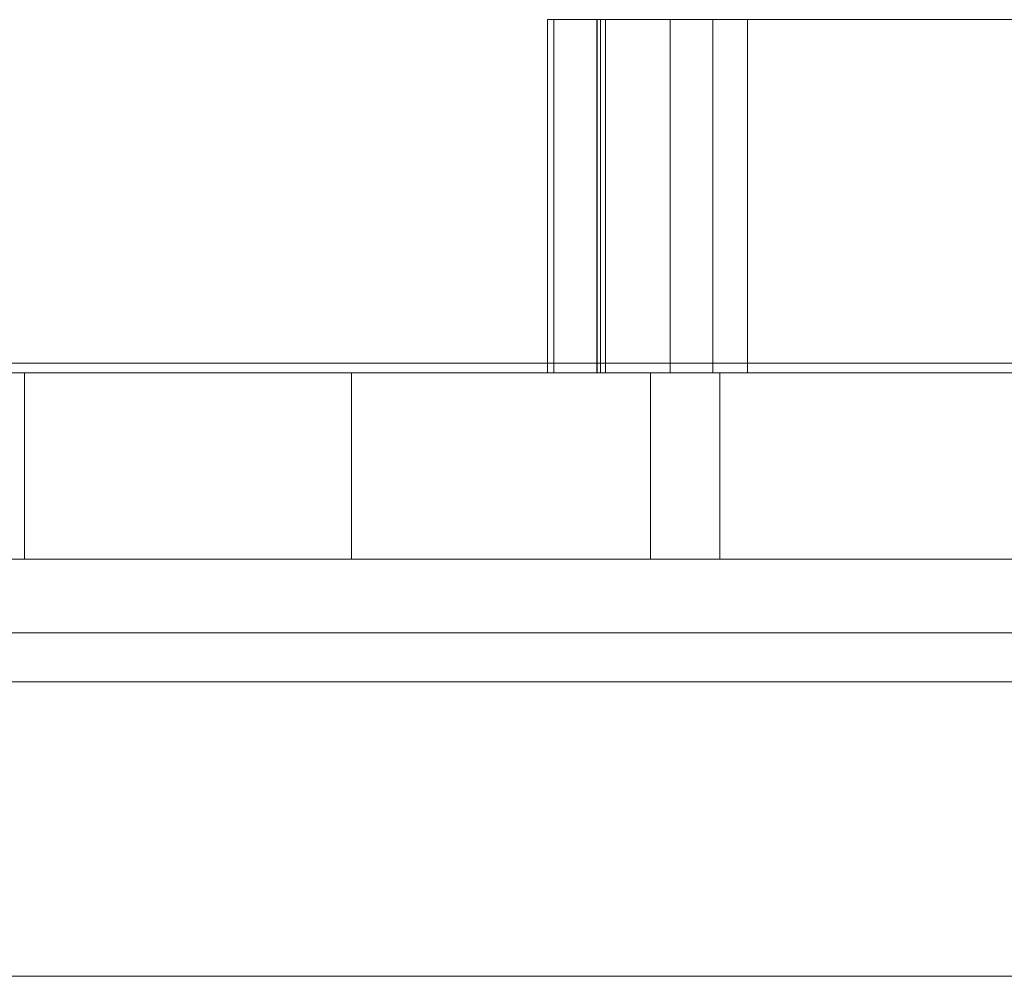
# Model space of a CAD drawing. Units: millimetres. Extents: x 6384 to 18809, y 10086 to 19211.
# Drawn here: x 11081 to 11182, y 13722 to 13820 of the extents above; entities that cross this region are included whole.
import ezdxf

# ---------------------------------------------------------------- set-up
doc = ezdxf.new("R2010")
doc.units = ezdxf.units.MM
doc.header["$MEASUREMENT"] = 0
for name, color, linetype, lineweight in [('access-new - Level 25', 7, 'Continuous', 0), ('access-new - Level 26', 7, 'Continuous', 0), ('common_[ID]_29_[Material]_Unchanged_[Source]_Cell - Level 25', 7, 'Continuous', 0), ('Level 8', 18, 'Continuous', 0)]:
    doc.layers.add(name, color=color, linetype=linetype, lineweight=lineweight)

# ---------------------------------------------------------------- blocks, each defined once
blk = doc.blocks.new('From Smart Solid_410')
at = {"layer": 'common_[ID]_29_[Material]_Unchanged_[Source]_Cell - Level 25', "color": 7, "linetype": 'Continuous', "lineweight": 13}
for p, q in [((-435, 2.5), (435, 2.5)), ((-435, -2.5), (435, -2.5))]:
    blk.add_line(p, q, dxfattribs=at)
blk = doc.blocks.new('From Smart Solid_415')
at = {"layer": 'common_[ID]_29_[Material]_Unchanged_[Source]_Cell - Level 25', "color": 7, "linetype": 'Continuous', "lineweight": 13}
for p, q in [((-435, 0), (435, 0)), ((435, 0), (-435, 0))]:
    blk.add_line(p, q, dxfattribs=at)
blk = doc.blocks.new('From Smart Solid_417')
at = {"layer": 'common_[ID]_29_[Material]_Unchanged_[Source]_Cell - Level 25', "color": 7, "linetype": 'Continuous', "lineweight": 13}
blk.add_line((-435, 435), (435, 435), dxfattribs=at)
blk = doc.blocks.new('From Smart Solid_420')
at = {"layer": 'common_[ID]_29_[Material]_Unchanged_[Source]_Cell - Level 25', "color": 7, "linetype": 'Continuous', "lineweight": 13}
for p, q in [((-435, 15), (435, 15)), ((435, -15), (-435, -15))]:
    blk.add_line(p, q, dxfattribs=at)
blk = doc.blocks.new('common_5')
at = {"layer": 'common_[ID]_29_[Material]_Unchanged_[Source]_Cell - Level 25', "color": 7, "linetype": 'Continuous', "lineweight": 13}
for name, p in [('From Smart Solid_410', (11145.5865, 13754.9465)), ('From Smart Solid_415', (11145.5865, 13757.4465)), ('From Smart Solid_420', (11145.5865, 13737.4465)), ('From Smart Solid_417', (11145.5865, 13287.4465))]:
    blk.add_blockref(name, p, dxfattribs=at)
blk = doc.blocks.new('From Smart Solid_532')
at = {"layer": 'access-new - Level 26', "color": 7, "linetype": 'Continuous', "lineweight": 0}
for p, q in [((-29.48, 18), (29.48, 18)), ((-29.48, 18), (-29.48, -18)), ((29.48, 18), (29.48, -18)), ((-29.48, -18), (29.48, -18))]:
    blk.add_line(p, q, dxfattribs=at)
blk = doc.blocks.new('From Smart Solid_533')
at = {"layer": 'access-new - Level 26', "color": 7, "linetype": 'Continuous', "lineweight": 0}
for p, q in [((-8.41, 18), (8.41, 18)), ((-8.41, 18), (-8.41, -18)), ((-3.04, 18), (-3.04, -18)), ((4.09, 18), (4.09, -18)), ((8.41, 18), (8.41, -18)), ((-8.41, -18), (8.41, -18))]:
    blk.add_line(p, q, dxfattribs=at)
blk = doc.blocks.new('From Smart Solid_534')
at = {"layer": 'access-new - Level 26', "color": 7, "linetype": 'Continuous', "lineweight": 0}
for p, q in [((-7.68, 18), (7.68, 18)), ((-7.68, 18), (-7.68, -18)), ((-7.33, 18), (-7.33, -18)), ((7.68, 18), (7.68, -18)), ((-7.68, -18), (7.68, -18))]:
    blk.add_line(p, q, dxfattribs=at)
blk = doc.blocks.new('From Smart Solid_535')
at = {"layer": 'access-new - Level 26', "color": 7, "linetype": 'Continuous', "lineweight": 0}
for p, q in [((-2.64, 18), (2.64, 18)), ((-2.64, 18), (-2.64, -18)), ((1.76, 18), (1.76, -18)), ((2.64, 18), (2.64, -18)), ((-2.64, -18), (2.64, -18))]:
    blk.add_line(p, q, dxfattribs=at)
blk = doc.blocks.new('From Smart Solid_536')
at = {"layer": 'access-new - Level 26', "color": 7, "linetype": 'Continuous', "lineweight": 0}
for p, q in [((-44.35, 18), (-44.35, -18)), ((-44.35, 18), (44.35, 18)), ((44.35, 18), (44.35, -18)), ((-44.35, -18), (44.35, -18))]:
    blk.add_line(p, q, dxfattribs=at)
blk = doc.blocks.new('From Smart Solid_562')
at = {"layer": 'access-new - Level 25', "color": 176, "linetype": 'Continuous', "lineweight": 13}
for p, q in [((-430, 9.5), (430, 9.5)), ((0, 9.5), (-412.93, 9.5)), ((-63.8, -9.5), (-63.8, 9.5)), ((-30.48, -9.5), (-30.48, 9.5)), ((0, -9.5), (0, 9.5)), ((210.02, 9.5), (0, 9.5)), ((7.06, -9.5), (7.06, 9.5)), ((430, -9.5), (-430, -9.5)), ((0, -9.5), (-412.93, -9.5)), ((210.02, -9.5), (0, -9.5))]:
    blk.add_line(p, q, dxfattribs=at)
for points in [[(159.01, 9.5), (94.24, 9.5), (29.51, 9.5), (-22.54, 9.5), (-65.98, 9.5), (-102.87, 9.5), (-137.7, 9.5), (-167.21, 9.5), (-161.47, 9.5), (-138.52, 9.5), (-83.6, 9.5), (-65.62, 9.5), (-38.58, 9.5), (48.35, 9.5)], [(159.01, -9.5), (94.24, -9.5), (29.51, -9.5), (-22.54, -9.5), (-65.98, -9.5), (-102.87, -9.5), (-137.7, -9.5), (-167.21, -9.5), (-161.47, -9.5), (-138.52, -9.5), (-83.6, -9.5), (-65.62, -9.5), (-38.58, -9.5), (48.35, -9.5)]]:
    blk.add_open_spline(points, degree=3, knots=[0, 0, 0, 0, 0.10934, 0.10934, 0.265871, 0.265871, 0.431108, 0.431108, 0.680728, 0.680728, 0.723013, 0.723013, 1, 1, 1, 1], dxfattribs=at)
blk = doc.blocks.new('access-new')
at = {"layer": 'access-new - Level 26', "color": 7, "linetype": 'Continuous', "lineweight": 0}
blk.add_open_spline([(11229.72, 13819.95), (11222.56, 13819.95), (11233.42, 13819.95), (11236.93, 13819.95), (11210.89, 13819.95), (11151.94, 13819.95), (11135.11, 13819.95), (11140.14, 13819.95), (11155.49, 13819.95), (11135.74, 13819.95), (11141.01, 13819.95), (11229.72, 13819.95), (11235.67, 13819.95), (11229.72, 13819.95)], degree=1, dxfattribs=at)
at = {"layer": 'access-new - Level 26', "color": 40, "linetype": 'Continuous', "lineweight": 13}
for points, degree, knots in [([(11352.57, 13784.95), (11549.66, 13784.95), (11352.57, 13784.95), (11549.66, 13784.95), (11553.22, 13784.95), (11551.77, 13784.95), (11353.34, 13784.95), (11353.03, 13784.95), (11352.71, 13784.95), (11164.21, 13784.95), (11352.71, 13784.95), (11164.21, 13784.95), (11164.16, 13784.95), (11164.12, 13784.95), (10744.49, 13784.95), (11164.12, 13784.95), (10744.49, 13784.95), (10740.44, 13784.95), (10741.4, 13784.95), (11167.54, 13784.95), (11352.57, 13784.95)], 1, [0, 0, 0.055556, 0.111111, 0.166667, 0.222222, 0.277778, 0.333333, 0.361111, 0.388889, 0.444444, 0.5, 0.555556, 0.583333, 0.611111, 0.666667, 0.722222, 0.777778, 0.833333, 0.888889, 0.944444, 1, 1]), ([(11211.65, 13784.95), (11207.56, 13784.95), (11132.93, 13784.95), (11101.15, 13784.95), (11099.68, 13784.95), (11053.52, 13784.95), (11049.02, 13784.95), (11053.52, 13784.95), (11049.52, 13784.95), (11085.05, 13784.95), (11075.08, 13784.95), (11001.64, 13784.95), (10998.17, 13784.95), (11001.64, 13784.95), (11081.23, 13784.95), (11143.42, 13784.95), (11210.73, 13784.95), (11207.56, 13784.95), (11211.65, 13784.95)], 1, [0, 0, 0.076923, 0.096154, 0.115385, 0.134615, 0.153846, 0.230769, 0.307692, 0.384615, 0.423077, 0.461538, 0.538462, 0.615385, 0.692308, 0.769231, 0.807692, 0.846154, 0.923077, 1, 1]), ([(11196.39, 13784.95), (11195.28, 13784.95), (11133.35, 13784.95), (11135.26, 13784.95), (11130.49, 13784.95), (11135.38, 13784.95), (11130.49, 13784.95), (11104.48, 13784.95), (11066.44, 13784.95), (11032.64, 13784.95), (11032.07, 13784.95), (11036.5, 13784.95), (11067.11, 13784.95), (11107.03, 13784.95), (11127, 13784.95), (11192.5, 13784.95), (11196.39, 13784.95)], 1, [0, 0, 0.083333, 0.166667, 0.25, 0.333333, 0.416667, 0.5, 0.527778, 0.555556, 0.583333, 0.666667, 0.75, 0.777778, 0.805556, 0.833333, 0.916667, 1, 1]), ([(11078.24, 13784.95), (11079.67, 13784.95), (11080.57, 13784.95), (11082.21, 13784.95), (11082.72, 13784.95), (11083.21, 13784.95), (11085.72, 13784.95), (11088.03, 13784.95), (11092.12, 13784.95), (11093.5, 13784.95), (11094.88, 13784.95), (11096.26, 13784.95), (11094.9, 13784.95), (11093.53, 13784.95), (11092.17, 13784.95), (11090.74, 13784.95), (11089.84, 13784.95), (11088.2, 13784.95), (11087.69, 13784.95), (11087.2, 13784.95), (11084.69, 13784.95), (11082.38, 13784.95), (11078.29, 13784.95), (11076.91, 13784.95), (11075.53, 13784.95), (11074.15, 13784.95), (11075.51, 13784.95), (11076.88, 13784.95), (11078.24, 13784.95)], 3, [0, 0, 0, 0, 0.028624, 0.028624, 0.074638, 0.120652, 0.120652, 0.166667, 0.166667, 0.166667, 0.333333, 0.333333, 0.333333, 0.5, 0.5, 0.5, 0.528624, 0.528624, 0.574638, 0.620652, 0.620652, 0.666667, 0.666667, 0.666667, 0.833333, 0.833333, 0.833333, 1, 1, 1, 1]), ([(11106.19, 13784.95), (11105.98, 13784.95), (11104.73, 13784.95), (11101.13, 13784.95), (11096.26, 13784.95), (11090.67, 13784.95), (11086.2, 13784.95), (11084.59, 13784.95), (11084.34, 13784.95), (11084.34, 13784.95), (11084.34, 13784.95), (11084.34, 13784.95), (11086, 13784.95), (11087.67, 13784.95), (11089.34, 13784.95), (11089.55, 13784.95), (11090.79, 13784.95), (11094.4, 13784.95), (11099.27, 13784.95), (11104.86, 13784.95), (11109.33, 13784.95), (11110.93, 13784.95), (11111.19, 13784.95), (11111.19, 13784.95), (11111.19, 13784.95), (11111.19, 13784.95), (11109.52, 13784.95), (11107.86, 13784.95), (11106.19, 13784.95)], 3, [0, 0, 0, 0, 0.041667, 0.041667, 0.083333, 0.125, 0.125, 0.166667, 0.166667, 0.166667, 0.333333, 0.333333, 0.333333, 0.5, 0.5, 0.5, 0.541667, 0.541667, 0.583333, 0.625, 0.625, 0.666667, 0.666667, 0.666667, 0.833333, 0.833333, 0.833333, 1, 1, 1, 1]), ([(11104.35, 13784.95), (11104.35, 13784.95), (11104.35, 13784.95), (11104.35, 13784.95), (11104.48, 13784.95), (11103.47, 13784.95), (11100.27, 13784.95), (11095.75, 13784.95), (11090.54, 13784.95), (11086.57, 13784.95), (11085.28, 13784.95), (11085.43, 13784.95), (11087.09, 13784.95), (11088.76, 13784.95), (11090.43, 13784.95), (11090.43, 13784.95), (11090.43, 13784.95), (11090.43, 13784.95), (11090.3, 13784.95), (11091.31, 13784.95), (11094.51, 13784.95), (11099.03, 13784.95), (11104.24, 13784.95), (11108.21, 13784.95), (11109.5, 13784.95), (11109.35, 13784.95), (11107.68, 13784.95), (11106.02, 13784.95), (11104.35, 13784.95)], 3, [0, 0, 0, 0, 0.166667, 0.166667, 0.166667, 0.208333, 0.208333, 0.25, 0.291667, 0.291667, 0.333333, 0.333333, 0.333333, 0.5, 0.5, 0.5, 0.666667, 0.666667, 0.666667, 0.708333, 0.708333, 0.75, 0.791667, 0.791667, 0.833333, 0.833333, 0.833333, 1, 1, 1, 1]), ([(11107.35, 13784.95), (11107.13, 13784.95), (11105.89, 13784.95), (11102.29, 13784.95), (11097.42, 13784.95), (11091.83, 13784.95), (11087.36, 13784.95), (11085.75, 13784.95), (11085.5, 13784.95), (11085.5, 13784.95), (11085.5, 13784.95), (11085.5, 13784.95), (11087.16, 13784.95), (11088.83, 13784.95), (11090.49, 13784.95), (11090.71, 13784.95), (11091.95, 13784.95), (11095.56, 13784.95), (11100.42, 13784.95), (11106.01, 13784.95), (11110.49, 13784.95), (11112.09, 13784.95), (11112.34, 13784.95), (11112.34, 13784.95), (11112.35, 13784.95), (11112.35, 13784.95), (11110.68, 13784.95), (11109.01, 13784.95), (11107.35, 13784.95)], 3, [0, 0, 0, 0, 0.041667, 0.041667, 0.083333, 0.125, 0.125, 0.166667, 0.166667, 0.166667, 0.333333, 0.333333, 0.333333, 0.5, 0.5, 0.5, 0.541667, 0.541667, 0.583333, 0.625, 0.625, 0.666667, 0.666667, 0.666667, 0.833333, 0.833333, 0.833333, 1, 1, 1, 1]), ([(11105.01, 13784.95), (11105.01, 13784.95), (11105.01, 13784.95), (11105.01, 13784.95), (11105.14, 13784.95), (11104.13, 13784.95), (11100.93, 13784.95), (11096.41, 13784.95), (11091.2, 13784.95), (11087.23, 13784.95), (11085.94, 13784.95), (11086.09, 13784.95), (11087.75, 13784.95), (11089.42, 13784.95), (11091.09, 13784.95), (11091.09, 13784.95), (11091.09, 13784.95), (11091.09, 13784.95), (11090.96, 13784.95), (11091.97, 13784.95), (11095.17, 13784.95), (11099.69, 13784.95), (11104.9, 13784.95), (11108.87, 13784.95), (11110.16, 13784.95), (11110.01, 13784.95), (11108.35, 13784.95), (11106.68, 13784.95), (11105.01, 13784.95)], 3, [0, 0, 0, 0, 0.166667, 0.166667, 0.166667, 0.208333, 0.208333, 0.25, 0.291667, 0.291667, 0.333333, 0.333333, 0.333333, 0.5, 0.5, 0.5, 0.666667, 0.666667, 0.666667, 0.708333, 0.708333, 0.75, 0.791667, 0.791667, 0.833333, 0.833333, 0.833333, 1, 1, 1, 1]), ([(11109.8, 13784.95), (11109.4, 13784.95), (11108.03, 13784.95), (11104.21, 13784.95), (11099.17, 13784.95), (11093.39, 13784.95), (11088.65, 13784.95), (11086.88, 13784.95), (11086.41, 13784.95), (11086.41, 13784.95), (11086.4, 13784.95), (11086.4, 13784.95), (11088.06, 13784.95), (11089.73, 13784.95), (11091.39, 13784.95), (11091.79, 13784.95), (11093.16, 13784.95), (11096.97, 13784.95), (11102.02, 13784.95), (11107.8, 13784.95), (11112.54, 13784.95), (11114.31, 13784.95), (11114.78, 13784.95), (11114.78, 13784.95), (11114.78, 13784.95), (11114.79, 13784.95), (11113.12, 13784.95), (11111.46, 13784.95), (11109.8, 13784.95)], 3, [0, 0, 0, 0, 0.041667, 0.041667, 0.083333, 0.125, 0.125, 0.166667, 0.166667, 0.166667, 0.333333, 0.333333, 0.333333, 0.5, 0.5, 0.5, 0.541667, 0.541667, 0.583333, 0.625, 0.625, 0.666667, 0.666667, 0.666667, 0.833333, 0.833333, 0.833333, 1, 1, 1, 1]), ([(11111.94, 13784.95), (11111.54, 13784.95), (11110.17, 13784.95), (11106.36, 13784.95), (11101.31, 13784.95), (11095.53, 13784.95), (11090.79, 13784.95), (11089.02, 13784.95), (11088.55, 13784.95), (11088.55, 13784.95), (11088.55, 13784.95), (11088.54, 13784.95), (11090.21, 13784.95), (11091.87, 13784.95), (11093.53, 13784.95), (11093.93, 13784.95), (11095.3, 13784.95), (11099.12, 13784.95), (11104.16, 13784.95), (11109.95, 13784.95), (11114.68, 13784.95), (11116.45, 13784.95), (11116.92, 13784.95), (11116.92, 13784.95), (11116.93, 13784.95), (11116.93, 13784.95), (11115.27, 13784.95), (11113.6, 13784.95), (11111.94, 13784.95)], 3, [0, 0, 0, 0, 0.041667, 0.041667, 0.083333, 0.125, 0.125, 0.166667, 0.166667, 0.166667, 0.333333, 0.333333, 0.333333, 0.5, 0.5, 0.5, 0.541667, 0.541667, 0.583333, 0.625, 0.625, 0.666667, 0.666667, 0.666667, 0.833333, 0.833333, 0.833333, 1, 1, 1, 1]), ([(11104.68, 13784.95), (11104.69, 13784.95), (11104.7, 13784.95), (11104.71, 13784.95), (11105.32, 13784.95), (11104.67, 13784.95), (11102.1, 13784.95), (11098.12, 13784.95), (11093.53, 13784.95), (11090.34, 13784.95), (11089.53, 13784.95), (11090.25, 13784.95), (11091.91, 13784.95), (11093.57, 13784.95), (11095.23, 13784.95), (11095.22, 13784.95), (11095.21, 13784.95), (11095.21, 13784.95), (11094.59, 13784.95), (11095.25, 13784.95), (11097.81, 13784.95), (11101.79, 13784.95), (11106.38, 13784.95), (11109.57, 13784.95), (11110.39, 13784.95), (11109.66, 13784.95), (11108, 13784.95), (11106.34, 13784.95), (11104.68, 13784.95)], 3, [0, 0, 0, 0, 0.166667, 0.166667, 0.166667, 0.208333, 0.208333, 0.25, 0.291667, 0.291667, 0.333333, 0.333333, 0.333333, 0.5, 0.5, 0.5, 0.666667, 0.666667, 0.666667, 0.708333, 0.708333, 0.75, 0.791667, 0.791667, 0.833333, 0.833333, 0.833333, 1, 1, 1, 1]), ([(11115.83, 13784.95), (11115.16, 13784.95), (11113.61, 13784.95), (11109.5, 13784.95), (11104.21, 13784.95), (11098.15, 13784.95), (11093.04, 13784.95), (11091.03, 13784.95), (11090.25, 13784.95), (11090.24, 13784.95), (11090.23, 13784.95), (11090.22, 13784.95), (11091.88, 13784.95), (11093.53, 13784.95), (11095.19, 13784.95), (11095.86, 13784.95), (11097.41, 13784.95), (11101.53, 13784.95), (11106.81, 13784.95), (11112.87, 13784.95), (11117.98, 13784.95), (11119.99, 13784.95), (11120.78, 13784.95), (11120.78, 13784.95), (11120.79, 13784.95), (11120.8, 13784.95), (11119.14, 13784.95), (11117.49, 13784.95), (11115.83, 13784.95)], 3, [0, 0, 0, 0, 0.041667, 0.041667, 0.083333, 0.125, 0.125, 0.166667, 0.166667, 0.166667, 0.333333, 0.333333, 0.333333, 0.5, 0.5, 0.5, 0.541667, 0.541667, 0.583333, 0.625, 0.625, 0.666667, 0.666667, 0.666667, 0.833333, 0.833333, 0.833333, 1, 1, 1, 1]), ([(11108, 13784.95), (11108.01, 13784.95), (11108.02, 13784.95), (11108.03, 13784.95), (11108.64, 13784.95), (11107.99, 13784.95), (11105.42, 13784.95), (11101.44, 13784.95), (11096.85, 13784.95), (11093.66, 13784.95), (11092.85, 13784.95), (11093.57, 13784.95), (11095.23, 13784.95), (11096.89, 13784.95), (11098.55, 13784.95), (11098.54, 13784.95), (11098.54, 13784.95), (11098.53, 13784.95), (11097.91, 13784.95), (11098.57, 13784.95), (11101.14, 13784.95), (11105.11, 13784.95), (11109.7, 13784.95), (11112.89, 13784.95), (11113.71, 13784.95), (11112.98, 13784.95), (11111.32, 13784.95), (11109.66, 13784.95), (11108, 13784.95)], 3, [0, 0, 0, 0, 0.166667, 0.166667, 0.166667, 0.208333, 0.208333, 0.25, 0.291667, 0.291667, 0.333333, 0.333333, 0.333333, 0.5, 0.5, 0.5, 0.666667, 0.666667, 0.666667, 0.708333, 0.708333, 0.75, 0.791667, 0.791667, 0.833333, 0.833333, 0.833333, 1, 1, 1, 1]), ([(11096.94, 13784.95), (11098.37, 13784.95), (11099.27, 13784.95), (11100.91, 13784.95), (11101.42, 13784.95), (11101.91, 13784.95), (11104.42, 13784.95), (11106.73, 13784.95), (11110.83, 13784.95), (11112.21, 13784.95), (11113.58, 13784.95), (11114.96, 13784.95), (11113.6, 13784.95), (11112.23, 13784.95), (11110.87, 13784.95), (11109.45, 13784.95), (11108.55, 13784.95), (11106.91, 13784.95), (11106.4, 13784.95), (11105.9, 13784.95), (11103.4, 13784.95), (11101.08, 13784.95), (11096.99, 13784.95), (11095.61, 13784.95), (11094.23, 13784.95), (11092.85, 13784.95), (11094.21, 13784.95), (11095.58, 13784.95), (11096.94, 13784.95)], 3, [0, 0, 0, 0, 0.028624, 0.028624, 0.074638, 0.120652, 0.120652, 0.166667, 0.166667, 0.166667, 0.333333, 0.333333, 0.333333, 0.5, 0.5, 0.5, 0.528624, 0.528624, 0.574638, 0.620652, 0.620652, 0.666667, 0.666667, 0.666667, 0.833333, 0.833333, 0.833333, 1, 1, 1, 1]), ([(11119.41, 13784.95), (11118.75, 13784.95), (11117.2, 13784.95), (11113.08, 13784.95), (11107.8, 13784.95), (11101.74, 13784.95), (11096.63, 13784.95), (11094.62, 13784.95), (11093.83, 13784.95), (11093.82, 13784.95), (11093.81, 13784.95), (11093.8, 13784.95), (11095.46, 13784.95), (11097.12, 13784.95), (11098.78, 13784.95), (11099.44, 13784.95), (11100.99, 13784.95), (11105.11, 13784.95), (11110.4, 13784.95), (11116.45, 13784.95), (11121.57, 13784.95), (11123.58, 13784.95), (11124.36, 13784.95), (11124.37, 13784.95), (11124.38, 13784.95), (11124.39, 13784.95), (11122.73, 13784.95), (11121.07, 13784.95), (11119.41, 13784.95)], 3, [0, 0, 0, 0, 0.041667, 0.041667, 0.083333, 0.125, 0.125, 0.166667, 0.166667, 0.166667, 0.333333, 0.333333, 0.333333, 0.5, 0.5, 0.5, 0.541667, 0.541667, 0.583333, 0.625, 0.625, 0.666667, 0.666667, 0.666667, 0.833333, 0.833333, 0.833333, 1, 1, 1, 1]), ([(11125.66, 13784.95), (11124.59, 13784.95), (11122.77, 13784.95), (11118.21, 13784.95), (11112.58, 13784.95), (11106.15, 13784.95), (11100.49, 13784.95), (11098.12, 13784.95), (11096.85, 13784.95), (11096.83, 13784.95), (11096.8, 13784.95), (11096.78, 13784.95), (11098.42, 13784.95), (11100.07, 13784.95), (11101.71, 13784.95), (11102.78, 13784.95), (11104.6, 13784.95), (11109.16, 13784.95), (11114.79, 13784.95), (11121.22, 13784.95), (11126.88, 13784.95), (11129.25, 13784.95), (11130.52, 13784.95), (11130.54, 13784.95), (11130.57, 13784.95), (11130.59, 13784.95), (11128.95, 13784.95), (11127.3, 13784.95), (11125.66, 13784.95)], 3, [0, 0, 0, 0, 0.041667, 0.041667, 0.083333, 0.125, 0.125, 0.166667, 0.166667, 0.166667, 0.333333, 0.333333, 0.333333, 0.5, 0.5, 0.5, 0.541667, 0.541667, 0.583333, 0.625, 0.625, 0.666667, 0.666667, 0.666667, 0.833333, 0.833333, 0.833333, 1, 1, 1, 1]), ([(11110.52, 13784.95), (11111.31, 13784.95), (11111.04, 13784.95), (11109.36, 13784.95), (11106.1, 13784.95), (11102.31, 13784.95), (11100.1, 13784.95), (11099.86, 13784.95), (11101.27, 13784.95), (11102.76, 13784.95), (11104.25, 13784.95), (11105.74, 13784.95), (11104.96, 13784.95), (11105.22, 13784.95), (11106.9, 13784.95), (11110.17, 13784.95), (11113.96, 13784.95), (11116.17, 13784.95), (11116.41, 13784.95), (11115, 13784.95), (11113.51, 13784.95), (11112.01, 13784.95), (11110.52, 13784.95)], 3, [0, 0, 0, 0, 0.05706, 0.05706, 0.121373, 0.185687, 0.185687, 0.25, 0.25, 0.25, 0.5, 0.5, 0.5, 0.55706, 0.55706, 0.621373, 0.685687, 0.685687, 0.75, 0.75, 0.75, 1, 1, 1, 1]), ([(11131.46, 13784.95), (11130.38, 13784.95), (11128.57, 13784.95), (11124.01, 13784.95), (11118.38, 13784.95), (11111.94, 13784.95), (11106.28, 13784.95), (11103.91, 13784.95), (11102.65, 13784.95), (11102.62, 13784.95), (11102.6, 13784.95), (11102.58, 13784.95), (11104.22, 13784.95), (11105.86, 13784.95), (11107.51, 13784.95), (11108.58, 13784.95), (11110.4, 13784.95), (11114.96, 13784.95), (11120.58, 13784.95), (11127.02, 13784.95), (11132.68, 13784.95), (11135.05, 13784.95), (11136.32, 13784.95), (11136.34, 13784.95), (11136.36, 13784.95), (11136.39, 13784.95), (11134.74, 13784.95), (11133.1, 13784.95), (11131.46, 13784.95)], 3, [0, 0, 0, 0, 0.041667, 0.041667, 0.083333, 0.125, 0.125, 0.166667, 0.166667, 0.166667, 0.333333, 0.333333, 0.333333, 0.5, 0.5, 0.5, 0.541667, 0.541667, 0.583333, 0.625, 0.625, 0.666667, 0.666667, 0.666667, 0.833333, 0.833333, 0.833333, 1, 1, 1, 1]), ([(11116.96, 13784.95), (11117.74, 13784.95), (11117.48, 13784.95), (11115.8, 13784.95), (11112.54, 13784.95), (11108.75, 13784.95), (11106.54, 13784.95), (11106.3, 13784.95), (11107.7, 13784.95), (11109.2, 13784.95), (11110.69, 13784.95), (11112.18, 13784.95), (11111.4, 13784.95), (11111.66, 13784.95), (11113.34, 13784.95), (11116.61, 13784.95), (11120.4, 13784.95), (11122.61, 13784.95), (11122.85, 13784.95), (11121.44, 13784.95), (11119.95, 13784.95), (11118.45, 13784.95), (11116.96, 13784.95)], 3, [0, 0, 0, 0, 0.05706, 0.05706, 0.121373, 0.185687, 0.185687, 0.25, 0.25, 0.25, 0.5, 0.5, 0.5, 0.55706, 0.55706, 0.621373, 0.685687, 0.685687, 0.75, 0.75, 0.75, 1, 1, 1, 1]), ([(11140.71, 13784.95), (11139.1, 13784.95), (11136.95, 13784.95), (11131.85, 13784.95), (11125.84, 13784.95), (11118.97, 13784.95), (11112.65, 13784.95), (11109.83, 13784.95), (11107.92, 13784.95), (11107.87, 13784.95), (11107.82, 13784.95), (11107.76, 13784.95), (11109.38, 13784.95), (11110.99, 13784.95), (11112.61, 13784.95), (11114.22, 13784.95), (11116.37, 13784.95), (11121.47, 13784.95), (11127.48, 13784.95), (11134.35, 13784.95), (11140.67, 13784.95), (11143.49, 13784.95), (11145.39, 13784.95), (11145.45, 13784.95), (11145.5, 13784.95), (11145.55, 13784.95), (11143.94, 13784.95), (11142.33, 13784.95), (11140.71, 13784.95)], 3, [0, 0, 0, 0, 0.041667, 0.041667, 0.083333, 0.125, 0.125, 0.166667, 0.166667, 0.166667, 0.333333, 0.333333, 0.333333, 0.5, 0.5, 0.5, 0.541667, 0.541667, 0.583333, 0.625, 0.625, 0.666667, 0.666667, 0.666667, 0.833333, 0.833333, 0.833333, 1, 1, 1, 1]), ([(11116.59, 13784.95), (11117.62, 13784.95), (11118.27, 13784.95), (11119.52, 13784.95), (11119.6, 13784.95), (11119.6, 13784.95), (11121.6, 13784.95), (11123.66, 13784.95), (11127.51, 13784.95), (11128.93, 13784.95), (11130.35, 13784.95), (11131.77, 13784.95), (11130.37, 13784.95), (11128.97, 13784.95), (11127.57, 13784.95), (11126.54, 13784.95), (11125.88, 13784.95), (11124.64, 13784.95), (11124.56, 13784.95), (11124.56, 13784.95), (11122.56, 13784.95), (11120.5, 13784.95), (11116.65, 13784.95), (11115.23, 13784.95), (11113.81, 13784.95), (11112.39, 13784.95), (11113.79, 13784.95), (11115.19, 13784.95), (11116.59, 13784.95)], 3, [0, 0, 0, 0, 0.025687, 0.025687, 0.07268, 0.119674, 0.119674, 0.166667, 0.166667, 0.166667, 0.333333, 0.333333, 0.333333, 0.5, 0.5, 0.5, 0.525687, 0.525687, 0.57268, 0.619674, 0.619674, 0.666667, 0.666667, 0.666667, 0.833333, 0.833333, 0.833333, 1, 1, 1, 1]), ([(11149.42, 13784.95), (11147.81, 13784.95), (11145.65, 13784.95), (11140.56, 13784.95), (11134.55, 13784.95), (11127.68, 13784.95), (11121.36, 13784.95), (11118.54, 13784.95), (11116.63, 13784.95), (11116.58, 13784.95), (11116.52, 13784.95), (11116.47, 13784.95), (11118.08, 13784.95), (11119.7, 13784.95), (11121.31, 13784.95), (11122.92, 13784.95), (11125.08, 13784.95), (11130.17, 13784.95), (11136.18, 13784.95), (11143.05, 13784.95), (11149.37, 13784.95), (11152.2, 13784.95), (11154.1, 13784.95), (11154.15, 13784.95), (11154.21, 13784.95), (11154.26, 13784.95), (11152.65, 13784.95), (11151.03, 13784.95), (11149.42, 13784.95)], 3, [0, 0, 0, 0, 0.041667, 0.041667, 0.083333, 0.125, 0.125, 0.166667, 0.166667, 0.166667, 0.333333, 0.333333, 0.333333, 0.5, 0.5, 0.5, 0.541667, 0.541667, 0.583333, 0.625, 0.625, 0.666667, 0.666667, 0.666667, 0.833333, 0.833333, 0.833333, 1, 1, 1, 1]), ([(11192.58, 13784.95), (11215.71, 13784.95), (11237.91, 13784.95), (11270.54, 13784.95), (11281.25, 13784.95), (11296.56, 13784.95), (11301.53, 13784.95), (11308.74, 13784.95), (11311.13, 13784.95), (11315.67, 13784.95), (11317.81, 13784.95), (11319.89, 13784.95), (11321.34, 13784.95), (11322.79, 13784.95), (11324.25, 13784.95), (11322.79, 13784.95), (11321.34, 13784.95), (11319.89, 13784.95), (11318.92, 13784.95), (11317.94, 13784.95), (11314.58, 13784.95), (11312.1, 13784.95), (11304.65, 13784.95), (11299.5, 13784.95), (11283.66, 13784.95), (11272.58, 13784.95), (11238.87, 13784.95), (11216.05, 13784.95), (11192.52, 13784.95), (11192.5, 13784.95), (11192.47, 13784.95), (11192.45, 13784.95), (11192.42, 13784.95), (11192.4, 13784.95), (11192.37, 13784.95), (11179.14, 13784.95), (11166.71, 13784.95), (11143.91, 13784.95), (11133.59, 13784.95), (11124.34, 13784.95), (11123.99, 13784.95), (11123.64, 13784.95), (11123.29, 13784.95), (11124.6, 13784.95), (11125.92, 13784.95), (11127.23, 13784.95), (11136.16, 13784.95), (11146.08, 13784.95), (11167.93, 13784.95), (11179.86, 13784.95), (11192.58, 13784.95)], 3, [0, 0, 0, 0, 0.055556, 0.055556, 0.083333, 0.083333, 0.097222, 0.097222, 0.104167, 0.104167, 0.111111, 0.111111, 0.111111, 0.222222, 0.222222, 0.222222, 0.333333, 0.333333, 0.333333, 0.336452, 0.336452, 0.343652, 0.343652, 0.358051, 0.358051, 0.386849, 0.386849, 0.444444, 0.444444, 0.444444, 0.5, 0.5, 0.5, 0.555556, 0.555556, 0.555556, 0.611111, 0.611111, 0.666667, 0.666667, 0.666667, 0.777778, 0.777778, 0.777778, 0.888889, 0.888889, 0.888889, 0.944444, 0.944444, 1, 1, 1, 1]), ([(11161.9, 13784.95), (11159.69, 13784.95), (11157.18, 13784.95), (11151.56, 13784.95), (11145.21, 13784.95), (11137.98, 13784.95), (11131, 13784.95), (11127.7, 13784.95), (11125.09, 13784.95), (11124.99, 13784.95), (11124.89, 13784.95), (11124.78, 13784.95), (11126.35, 13784.95), (11127.91, 13784.95), (11129.47, 13784.95), (11131.68, 13784.95), (11134.19, 13784.95), (11139.82, 13784.95), (11146.16, 13784.95), (11153.4, 13784.95), (11160.38, 13784.95), (11163.67, 13784.95), (11166.28, 13784.95), (11166.39, 13784.95), (11166.49, 13784.95), (11166.59, 13784.95), (11165.03, 13784.95), (11163.47, 13784.95), (11161.9, 13784.95)], 3, [0, 0, 0, 0, 0.041667, 0.041667, 0.083333, 0.125, 0.125, 0.166667, 0.166667, 0.166667, 0.333333, 0.333333, 0.333333, 0.5, 0.5, 0.5, 0.541667, 0.541667, 0.583333, 0.625, 0.625, 0.666667, 0.666667, 0.666667, 0.833333, 0.833333, 0.833333, 1, 1, 1, 1]), ([(11134.19, 13784.95), (11135.22, 13784.95), (11135.87, 13784.95), (11137.12, 13784.95), (11137.2, 13784.95), (11137.2, 13784.95), (11139.2, 13784.95), (11141.26, 13784.95), (11145.11, 13784.95), (11146.53, 13784.95), (11147.95, 13784.95), (11149.37, 13784.95), (11147.97, 13784.95), (11146.57, 13784.95), (11145.17, 13784.95), (11144.14, 13784.95), (11143.48, 13784.95), (11142.24, 13784.95), (11142.16, 13784.95), (11142.16, 13784.95), (11140.16, 13784.95), (11138.1, 13784.95), (11134.25, 13784.95), (11132.83, 13784.95), (11131.41, 13784.95), (11129.99, 13784.95), (11131.39, 13784.95), (11132.79, 13784.95), (11134.19, 13784.95)], 3, [0, 0, 0, 0, 0.025687, 0.025687, 0.07268, 0.119674, 0.119674, 0.166667, 0.166667, 0.166667, 0.333333, 0.333333, 0.333333, 0.5, 0.5, 0.5, 0.525687, 0.525687, 0.57268, 0.619674, 0.619674, 0.666667, 0.666667, 0.666667, 0.833333, 0.833333, 0.833333, 1, 1, 1, 1]), ([(11173.84, 13784.95), (11171.63, 13784.95), (11169.12, 13784.95), (11163.5, 13784.95), (11157.15, 13784.95), (11149.92, 13784.95), (11142.94, 13784.95), (11139.64, 13784.95), (11137.03, 13784.95), (11136.93, 13784.95), (11136.82, 13784.95), (11136.72, 13784.95), (11138.28, 13784.95), (11139.85, 13784.95), (11141.41, 13784.95), (11143.62, 13784.95), (11146.13, 13784.95), (11151.75, 13784.95), (11158.1, 13784.95), (11165.34, 13784.95), (11172.31, 13784.95), (11175.61, 13784.95), (11178.22, 13784.95), (11178.33, 13784.95), (11178.43, 13784.95), (11178.53, 13784.95), (11176.97, 13784.95), (11175.41, 13784.95), (11173.84, 13784.95)], 3, [0, 0, 0, 0, 0.041667, 0.041667, 0.083333, 0.125, 0.125, 0.166667, 0.166667, 0.166667, 0.333333, 0.333333, 0.333333, 0.5, 0.5, 0.5, 0.541667, 0.541667, 0.583333, 0.625, 0.625, 0.666667, 0.666667, 0.666667, 0.833333, 0.833333, 0.833333, 1, 1, 1, 1]), ([(11148.53, 13784.95), (11148.74, 13784.95), (11148.94, 13784.95), (11149.15, 13784.95), (11152.16, 13784.95), (11153.45, 13784.95), (11154.6, 13784.95), (11154.2, 13784.95), (11153.65, 13784.95), (11155.07, 13784.95), (11156.83, 13784.95), (11160.39, 13784.95), (11161.86, 13784.95), (11163.32, 13784.95), (11164.78, 13784.95), (11164.57, 13784.95), (11164.37, 13784.95), (11164.16, 13784.95), (11161.15, 13784.95), (11159.86, 13784.95), (11158.71, 13784.95), (11159.11, 13784.95), (11159.66, 13784.95), (11158.24, 13784.95), (11156.48, 13784.95), (11152.92, 13784.95), (11151.45, 13784.95), (11149.99, 13784.95), (11148.53, 13784.95)], 3, [0, 0, 0, 0, 0.166667, 0.166667, 0.166667, 0.208333, 0.208333, 0.25, 0.291667, 0.291667, 0.333333, 0.333333, 0.333333, 0.5, 0.5, 0.5, 0.666667, 0.666667, 0.666667, 0.708333, 0.708333, 0.75, 0.791667, 0.791667, 0.833333, 0.833333, 0.833333, 1, 1, 1, 1]), ([(11188.82, 13784.95), (11186.36, 13784.95), (11183.71, 13784.95), (11177.9, 13784.95), (11171.45, 13784.95), (11164.1, 13784.95), (11156.88, 13784.95), (11153.4, 13784.95), (11150.5, 13784.95), (11150.37, 13784.95), (11150.24, 13784.95), (11150.11, 13784.95), (11151.65, 13784.95), (11153.19, 13784.95), (11154.73, 13784.95), (11157.18, 13784.95), (11159.83, 13784.95), (11165.64, 13784.95), (11172.09, 13784.95), (11179.44, 13784.95), (11186.66, 13784.95), (11190.14, 13784.95), (11193.04, 13784.95), (11193.17, 13784.95), (11193.3, 13784.95), (11193.43, 13784.95), (11191.89, 13784.95), (11190.35, 13784.95), (11188.82, 13784.95)], 3, [0, 0, 0, 0, 0.041667, 0.041667, 0.083333, 0.125, 0.125, 0.166667, 0.166667, 0.166667, 0.333333, 0.333333, 0.333333, 0.5, 0.5, 0.5, 0.541667, 0.541667, 0.583333, 0.625, 0.625, 0.666667, 0.666667, 0.666667, 0.833333, 0.833333, 0.833333, 1, 1, 1, 1]), ([(11202.08, 13784.95), (11199.62, 13784.95), (11196.97, 13784.95), (11191.16, 13784.95), (11184.71, 13784.95), (11177.36, 13784.95), (11170.14, 13784.95), (11166.66, 13784.95), (11163.76, 13784.95), (11163.63, 13784.95), (11163.5, 13784.95), (11163.37, 13784.95), (11164.91, 13784.95), (11166.45, 13784.95), (11167.98, 13784.95), (11170.44, 13784.95), (11173.09, 13784.95), (11178.9, 13784.95), (11185.35, 13784.95), (11192.7, 13784.95), (11199.92, 13784.95), (11203.4, 13784.95), (11206.3, 13784.95), (11206.43, 13784.95), (11206.56, 13784.95), (11206.69, 13784.95), (11205.15, 13784.95), (11203.61, 13784.95), (11202.08, 13784.95)], 3, [0, 0, 0, 0, 0.041667, 0.041667, 0.083333, 0.125, 0.125, 0.166667, 0.166667, 0.166667, 0.333333, 0.333333, 0.333333, 0.5, 0.5, 0.5, 0.541667, 0.541667, 0.583333, 0.625, 0.625, 0.666667, 0.666667, 0.666667, 0.833333, 0.833333, 0.833333, 1, 1, 1, 1]), ([(11164.82, 13784.95), (11165.02, 13784.95), (11165.23, 13784.95), (11165.43, 13784.95), (11168.45, 13784.95), (11169.74, 13784.95), (11170.89, 13784.95), (11170.48, 13784.95), (11169.93, 13784.95), (11171.35, 13784.95), (11173.11, 13784.95), (11176.68, 13784.95), (11178.14, 13784.95), (11179.6, 13784.95), (11181.06, 13784.95), (11180.85, 13784.95), (11180.65, 13784.95), (11180.44, 13784.95), (11177.43, 13784.95), (11176.14, 13784.95), (11174.99, 13784.95), (11175.4, 13784.95), (11175.95, 13784.95), (11174.52, 13784.95), (11172.76, 13784.95), (11169.2, 13784.95), (11167.74, 13784.95), (11166.28, 13784.95), (11164.82, 13784.95)], 3, [0, 0, 0, 0, 0.166667, 0.166667, 0.166667, 0.208333, 0.208333, 0.25, 0.291667, 0.291667, 0.333333, 0.333333, 0.333333, 0.5, 0.5, 0.5, 0.666667, 0.666667, 0.666667, 0.708333, 0.708333, 0.75, 0.791667, 0.791667, 0.833333, 0.833333, 0.833333, 1, 1, 1, 1]), ([(11217.79, 13784.95), (11215.07, 13784.95), (11212.29, 13784.95), (11206.29, 13784.95), (11199.75, 13784.95), (11192.31, 13784.95), (11184.86, 13784.95), (11181.19, 13784.95), (11177.98, 13784.95), (11177.82, 13784.95), (11177.66, 13784.95), (11177.5, 13784.95), (11179, 13784.95), (11180.5, 13784.95), (11182.01, 13784.95), (11184.72, 13784.95), (11187.51, 13784.95), (11193.51, 13784.95), (11200.05, 13784.95), (11207.49, 13784.95), (11214.94, 13784.95), (11218.61, 13784.95), (11221.82, 13784.95), (11221.98, 13784.95), (11222.14, 13784.95), (11222.3, 13784.95), (11220.8, 13784.95), (11219.29, 13784.95), (11217.79, 13784.95)], 3, [0, 0, 0, 0, 0.041667, 0.041667, 0.083333, 0.125, 0.125, 0.166667, 0.166667, 0.166667, 0.333333, 0.333333, 0.333333, 0.5, 0.5, 0.5, 0.541667, 0.541667, 0.583333, 0.625, 0.625, 0.666667, 0.666667, 0.666667, 0.833333, 0.833333, 0.833333, 1, 1, 1, 1])]:
    blk.add_open_spline(points, degree=degree, knots=knots, dxfattribs=at)
at = {"layer": 'access-new - Level 26', "color": 40, "linetype": 'Continuous', "lineweight": 0}
blk.add_open_spline([(11210.89, 13783.95), (11222.56, 13783.95), (11233.42, 13783.95), (11235.67, 13783.95), (11229.72, 13783.95), (11141.01, 13783.95), (11229.72, 13783.95), (11135.74, 13783.95), (11141.01, 13783.95), (11140.14, 13783.95), (11155.49, 13783.95), (11151.94, 13783.95), (11135.11, 13783.95), (11210.89, 13783.95), (11151.94, 13783.95), (11236.93, 13783.95), (11210.89, 13783.95)], degree=1, dxfattribs=at)
at = {"layer": 'access-new - Level 25', "color": 176, "linetype": 'Continuous', "lineweight": 13}
blk.add_blockref('From Smart Solid_562', (11145.59, 13774.45), dxfattribs=at)
at = {"layer": 'access-new - Level 26', "color": 7, "linetype": 'Continuous', "lineweight": 0}
for name, p in [('From Smart Solid_533', (11143.52, 13801.95)), ('From Smart Solid_535', (11138.38, 13801.95)), ('From Smart Solid_534', (11147.81, 13801.95)), ('From Smart Solid_536', (11185.37, 13801.95)), ('From Smart Solid_532', (11181.42, 13801.95))]:
    blk.add_blockref(name, p, dxfattribs=at)

msp = doc.modelspace()

# ---------------------------------------------------------------- block references
at = {"layer": 'Level 8', "color": 7, "linetype": 'Continuous', "lineweight": 0}
for name in ['access-new', 'common_5']:
    msp.add_blockref(name, (0, 0), dxfattribs=at)

doc.saveas('drawing.dxf')
